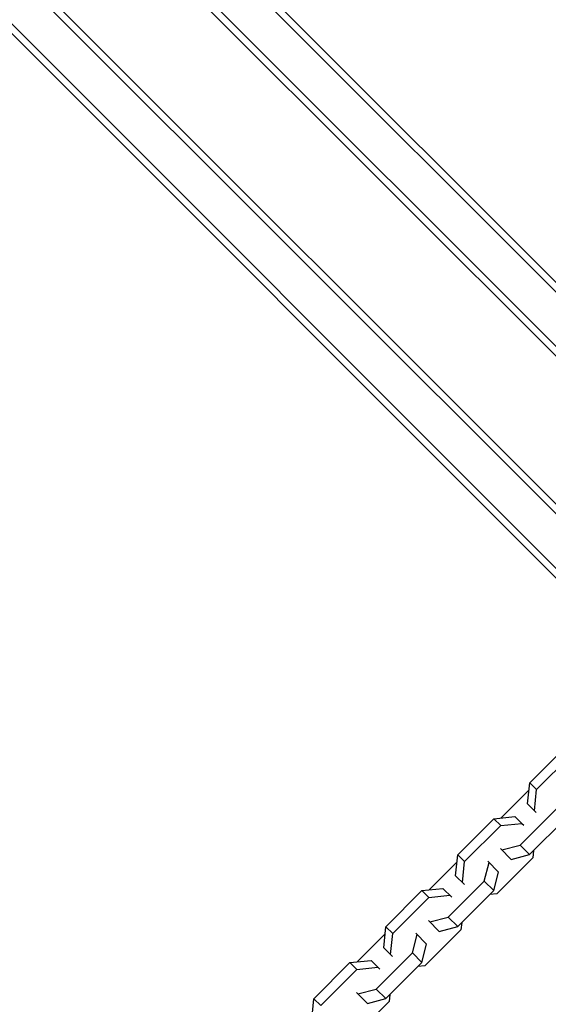
# Model space of a CAD drawing. Units: millimetres. Extents: x -15710 to 9747, y -4511 to 6910.
# Drawn here: x 3561 to 3753, y 3680 to 4038 of the extents above; entities that cross this region are included whole.
import ezdxf

# ---------------------------------------------------------------- set-up
doc = ezdxf.new("R2010")
doc.units = ezdxf.units.MM
doc.header["$LTSCALE"] = 20
doc.layers.add('2d', color=230, linetype='Continuous')

msp = doc.modelspace()

# ---------------------------------------------------------------- linework, layer by layer
at = {"layer": '2d'}
for p, q in [((3808.46, 3886.13), (3466.66, 4227.94)), ((3809.87, 3888.26), (3469.6, 4228.53)), ((3763.85, 3850.14), (3426.35, 4187.63)), ((3764.51, 3853.01), (3429.29, 4188.23)), ((3758.26, 3835.93), (3416.45, 4177.73)), ((3756.13, 3834.52), (3415.86, 4174.79)), ((3794.26, 3880.54), (3506.06, 4168.73)), ((3791.38, 3879.88), (3503.93, 4167.33)), ((3746.22, 3760.41), (3759.33, 3773.52)), ((3748.69, 3757.93), (3761.81, 3771.05)), ((3745.42, 3752.75), (3746.22, 3760.41)), ((3746.22, 3760.41), (3748.69, 3757.93)), ((3745.95, 3757.81), (3735.77, 3747.63)), ((3747.9, 3750.28), (3748.69, 3757.93)), ((3748.6, 3749.57), (3745.42, 3752.75)), ((3742.71, 3737.75), (3755.83, 3750.86)), ((3720.05, 3734.24), (3733.17, 3747.36)), ((3733.17, 3747.36), (3740.83, 3748.15)), ((3733.17, 3747.36), (3735.64, 3744.89)), ((3735.64, 3744.89), (3743.3, 3745.68)), ((3740.83, 3748.15), (3743.3, 3745.68)), ((3743.3, 3745.68), (3744, 3744.98)), ((3746.16, 3734.3), (3759.28, 3747.42)), ((3722.53, 3731.77), (3735.64, 3744.89)), ((3735.52, 3736.49), (3739.47, 3732.54)), ((3736.02, 3735.99), (3742.71, 3737.75)), ((3742.71, 3737.75), (3746.16, 3734.3)), ((3747.63, 3735.77), (3747.36, 3733.17)), ((3719.78, 3731.64), (3709.61, 3721.47)), ((3719.26, 3726.59), (3720.05, 3734.24)), ((3720.05, 3734.24), (3722.53, 3731.77)), ((3721.73, 3724.11), (3722.53, 3731.77)), ((3729.67, 3724.7), (3731.43, 3731.39)), ((3734.87, 3727.94), (3730.92, 3731.89)), ((3747.36, 3733.17), (3734.24, 3720.05)), ((3739.47, 3732.54), (3746.16, 3734.3)), ((3733.11, 3721.25), (3734.87, 3727.94)), ((3716.55, 3711.58), (3729.67, 3724.7)), ((3722.44, 3723.41), (3719.26, 3726.59)), ((3729.67, 3724.7), (3733.11, 3721.25)), ((3693.89, 3708.08), (3707.01, 3721.2)), ((3707.01, 3721.2), (3714.66, 3721.99)), ((3707.01, 3721.2), (3709.48, 3718.72)), ((3714.66, 3721.99), (3717.84, 3718.81)), ((3720, 3708.14), (3733.11, 3721.25)), ((3696.36, 3705.61), (3709.48, 3718.72)), ((3709.48, 3718.72), (3717.14, 3719.52)), ((3734.24, 3720.05), (3731.64, 3719.78)), ((3709.36, 3710.33), (3713.31, 3706.38)), ((3709.86, 3709.82), (3716.55, 3711.58)), ((3716.55, 3711.58), (3720, 3708.14)), ((3721.47, 3709.61), (3721.2, 3707.01)), ((3693.1, 3700.42), (3693.89, 3708.08)), ((3693.89, 3708.08), (3696.36, 3705.61)), ((3721.2, 3707.01), (3708.08, 3693.89)), ((3713.31, 3706.38), (3720, 3708.14)), ((3693.62, 3705.48), (3683.44, 3695.3)), ((3695.57, 3697.95), (3696.36, 3705.61)), ((3703.51, 3698.54), (3705.27, 3705.23)), ((3708.71, 3701.78), (3704.76, 3705.73)), ((3693.1, 3700.42), (3695.57, 3697.95)), ((3706.95, 3695.09), (3708.71, 3701.78)), ((3680.84, 3695.04), (3688.5, 3695.83)), ((3688.5, 3695.83), (3691.68, 3692.65)), ((3690.39, 3685.42), (3703.51, 3698.54)), ((3696.28, 3697.25), (3695.57, 3697.95)), ((3703.51, 3698.54), (3706.95, 3695.09)), ((3667.73, 3681.92), (3680.84, 3695.04)), ((3670.2, 3679.44), (3683.32, 3692.56)), ((3680.84, 3695.04), (3683.32, 3692.56)), ((3683.32, 3692.56), (3690.98, 3693.35)), ((3693.83, 3681.97), (3706.95, 3695.09)), ((3708.08, 3693.89), (3705.48, 3693.62)), ((3683.7, 3683.66), (3690.39, 3685.42)), ((3690.39, 3685.42), (3693.83, 3681.97)), ((3666.93, 3674.26), (3667.73, 3681.92)), ((3667.73, 3681.92), (3670.2, 3679.44)), ((3683.19, 3684.17), (3683.7, 3683.66)), ((3683.7, 3683.66), (3687.15, 3680.21)), ((3687.15, 3680.21), (3693.83, 3681.97)), ((3695.3, 3683.44), (3695.04, 3680.84)), ((3695.04, 3680.84), (3681.92, 3667.73))]:
    msp.add_line(p, q, dxfattribs=at)
msp.add_open_spline([(3750.08, 3867.44), (3750.08, 3867.44), (3750.08, 3867.44), (3750.08, 3867.44)], degree=3, dxfattribs=at)

doc.saveas('drawing.dxf')
